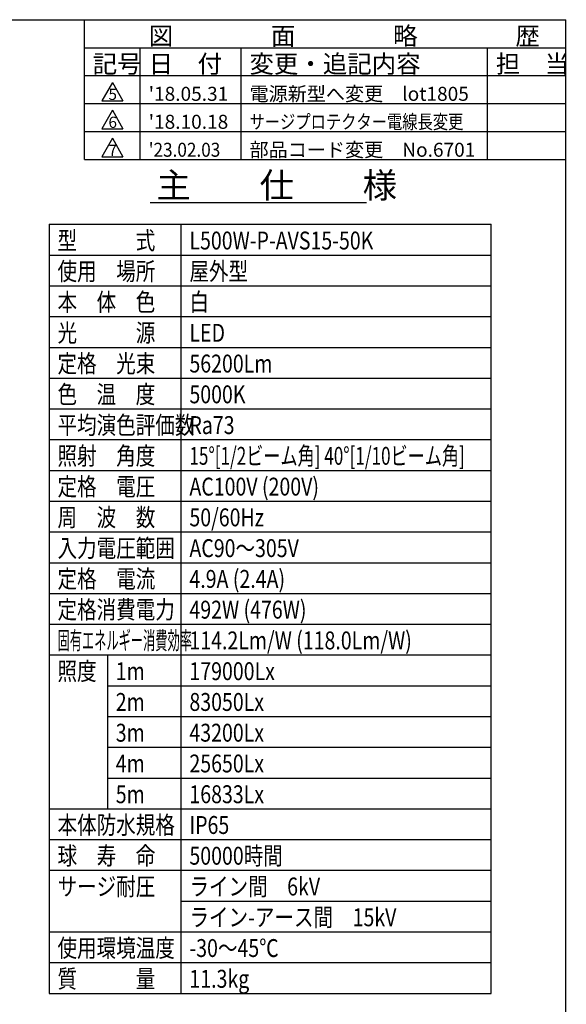
# Model space of a CAD drawing. Units: inches. Extents: x 1047 to 1452, y -2 to 284.
# Drawn here: x 1355 to 1452, y 102 to 278 of the extents above; entities that cross this region are included whole.
import ezdxf

# ---------------------------------------------------------------- set-up
doc = ezdxf.new("R2010")
doc.units = ezdxf.units.IN
doc.header["$LTSCALE"] = 0.2
doc.styles.add('高2', font='txt.shx', dxfattribs={"height": 2, "bigfont": 'bigfont.shx'})
doc.styles.add('高2.5', font='txt.shx', dxfattribs={"height": 2.5, "bigfont": 'bigfont.shx'})
doc.styles.add('高3.2', font='txt.shx', dxfattribs={"height": 3.2, "bigfont": 'bigfont.shx'})
doc.styles.add('高4.5', font='txt.shx', dxfattribs={"height": 4.5, "bigfont": 'bigfont.shx'})

msp = doc.modelspace()

# ---------------------------------------------------------------- linework, layer by layer
at = {"color": 3}
for p, q in [((1280.96, 277.96), (1452.3, 277.96)), ((1366.3, 252.96), (1366.3, 277.96)), ((1452.3, 3.96), (1452.3, 277.96)), ((1366.3, 272.96), (1452.3, 272.96)), ((1366.3, 267.96), (1452.3, 267.96)), ((1366.3, 252.96), (1452.3, 252.96)), ((1360.01, 241.38), (1360.01, 103.88)), ((1360.01, 241.38), (1438.99, 241.38)), ((1438.99, 103.88), (1438.99, 241.38)), ((1360.01, 103.88), (1438.99, 103.88))]:
    msp.add_line(p, q, dxfattribs=at)
at = {"color": 7}
for p, q in [((1376.3, 252.96), (1376.3, 272.96)), ((1394.3, 252.96), (1394.3, 272.96)), ((1438.3, 252.96), (1438.3, 272.96)), ((1366.3, 262.96), (1452.3, 262.96)), ((1366.3, 257.96), (1452.3, 257.96)), ((1383.57, 103.88), (1383.57, 241.38)), ((1360.01, 235.88), (1438.99, 235.88)), ((1360.01, 230.38), (1438.99, 230.38)), ((1360.01, 224.88), (1438.99, 224.88)), ((1360.01, 219.38), (1438.99, 219.38)), ((1360.01, 213.88), (1438.99, 213.88)), ((1360.01, 208.38), (1438.99, 208.38)), ((1360.01, 202.88), (1438.99, 202.88)), ((1360.01, 197.38), (1438.99, 197.38)), ((1360.01, 191.88), (1438.99, 191.88)), ((1360.01, 186.38), (1438.99, 186.38)), ((1360.01, 180.88), (1438.99, 180.88)), ((1360.01, 175.38), (1438.99, 175.38)), ((1360.01, 169.88), (1438.99, 169.88)), ((1360.01, 164.38), (1438.99, 164.38)), ((1370.41, 158.88), (1438.99, 158.88)), ((1370.41, 153.38), (1438.99, 153.38)), ((1370.41, 147.88), (1438.99, 147.88)), ((1370.41, 142.38), (1438.99, 142.38)), ((1360.01, 136.88), (1438.99, 136.88)), ((1360.01, 131.38), (1438.99, 131.38)), ((1360.01, 125.88), (1438.99, 125.88)), ((1383.57, 120.38), (1438.99, 120.38)), ((1360.01, 114.88), (1438.99, 114.88)), ((1360.01, 109.38), (1438.99, 109.38))]:
    msp.add_line(p, q, dxfattribs=at)
for p, q in [((1371.3, 266.76), (1369.4, 263.46)), ((1371.3, 266.76), (1373.2, 263.46)), ((1369.4, 263.46), (1373.2, 263.46)), ((1371.3, 261.76), (1369.4, 258.46)), ((1371.3, 261.76), (1373.2, 258.46)), ((1369.4, 258.46), (1373.2, 258.46)), ((1371.3, 256.76), (1369.4, 253.46)), ((1371.3, 256.76), (1373.2, 253.46)), ((1369.4, 253.46), (1373.2, 253.46)), ((1378.08, 245.25), (1416.67, 245.25)), ((1370.41, 164.38), (1370.41, 136.88))]:
    msp.add_line(p, q)

# ---------------------------------------------------------------- texts
at = {"color": 3}
for s, height, style, p in [('図\u3000\u3000\u3000\u3000面\u3000\u3000\u3000\u3000略\u3000\u3000\u3000\u3000歴', 3.2, '高3.2', (1377.8, 273.46)), ('記号', 3.2, '高3.2', (1367.8, 268.46)), ('日\u3000付', 3.2, '高3.2', (1377.8, 268.46)), ('変更・追記内容', 3.2, '高3.2', (1395.8, 268.46)), ('担\u3000当', 3.2, '高3.2', (1439.8, 268.46)), ('5', 2, '高2', (1370.61, 263.62)), ('6', 2, '高2', (1370.61, 258.62)), ('7', 2, '高2', (1370.61, 253.62)), ('主\u3000\u3000仕\u3000\u3000様', 4.5, '高4.5', (1379.18, 246.11))]:
    msp.add_text(s, height=height, dxfattribs=dict(at, style=style)).set_placement(p)
at = {"color": 7, "linetype": 'Continuous', "style": '高2.5'}
for s, p in [("'18.05.31", (1377.8, 263.46)), ('電源新型へ変更\u3000lot1805', (1395.8, 263.46)), ("'18.10.18", (1377.8, 258.46))]:
    msp.add_text(s, height=2.5, dxfattribs=at).set_placement(p)
at = {"color": 7, "linetype": 'Continuous', "style": '高2.5', "width": 0.8}
msp.add_text('サージプロテクター電線長変更', height=2.5, dxfattribs=at).set_placement((1395.8, 258.46))
at = {"style": '高2.5', "width": 0.9}
msp.add_text("'23.02.03", height=2.5, dxfattribs=at).set_placement((1377.8, 253.46))
at = {"style": '高2.5'}
msp.add_text('部品コード変更\u3000No.6701', height=2.5, dxfattribs=at).set_placement((1395.8, 253.46))
at = {"color": 3, "style": '高3.2'}
for s, width, p in [('型\u3000\u3000\u3000式', 0.8, (1361.51, 236.88)), ('L500W-P-AVS15-50K', 0.8, (1385.07, 236.88)), ('使用\u3000場所', 0.8, (1361.51, 231.38)), ('屋外型', 0.8, (1385.07, 231.38)), ('本\u3000体\u3000色', 0.8, (1361.51, 225.88)), ('白', 0.8, (1385.07, 225.88)), ('光\u3000\u3000\u3000源', 0.8, (1361.51, 220.38)), ('LED', 0.8, (1385.07, 220.38)), ('定格\u3000光束', 0.8, (1361.51, 214.88)), ('56200Lm', 0.8, (1385.07, 214.88)), ('色\u3000温\u3000度', 0.8, (1361.51, 209.38)), ('5000K', 0.8, (1385.07, 209.38)), ('平均演色評価数', 0.8, (1361.51, 203.88)), ('Ra73', 0.8, (1385.07, 203.88)), ('照射\u3000角度', 0.8, (1361.51, 198.38)), ('15°[1/2ビーム角] 40°[1/10ビーム角]', 0.7, (1385.07, 198.38)), ('定格\u3000電圧', 0.8, (1361.51, 192.88)), ('AC100V (200V)', 0.8, (1385.07, 192.88)), ('周\u3000波\u3000数', 0.8, (1361.51, 187.38)), ('50/60Hz', 0.8, (1385.07, 187.38)), ('入力電圧範囲', 0.8, (1361.51, 181.88)), ('AC90～305V', 0.8, (1385.07, 181.88)), ('定格\u3000電流', 0.8, (1361.51, 176.38)), ('4.9A (2.4A)', 0.8, (1385.07, 176.38)), ('定格消費電力', 0.8, (1361.51, 170.88)), ('492W (476W)', 0.8, (1385.07, 170.88)), ('固有エネルギー消費効率', 0.5, (1361.51, 165.38)), ('114.2Lm/W (118.0Lm/W)', 0.8, (1385.07, 165.38)), ('照度', 0.8, (1361.51, 159.88)), ('1m', 0.8, (1371.91, 159.88)), ('179000Lx', 0.8, (1385.07, 159.88)), ('2m', 0.8, (1371.91, 154.38)), ('83050Lx', 0.8, (1385.07, 154.38)), ('3m', 0.8, (1371.91, 148.88)), ('43200Lx', 0.8, (1385.07, 148.88)), ('4m', 0.8, (1371.91, 143.38)), ('25650Lx', 0.8, (1385.07, 143.38)), ('5m', 0.8, (1371.91, 137.88)), ('16833Lx', 0.8, (1385.07, 137.88)), ('本体防水規格', 0.8, (1361.51, 132.38)), ('IP65', 0.8, (1385.07, 132.38)), ('球\u3000寿\u3000命', 0.8, (1361.51, 126.88)), ('50000時間', 0.8, (1385.07, 126.88)), ('サージ耐圧', 0.8, (1361.51, 121.38)), ('ライン間\u30006kV', 0.8, (1385.07, 121.38)), ('ライン-アース間\u300015kV', 0.8, (1385.07, 115.88)), ('使用環境温度', 0.8, (1361.51, 110.38)), ('-30～45℃', 0.8, (1385.07, 110.38)), ('質\u3000\u3000\u3000量', 0.8, (1361.51, 104.88)), ('11.3kg', 0.8, (1385.07, 104.88))]:
    msp.add_text(s, height=3.2, dxfattribs=dict(at, width=width)).set_placement(p)

doc.saveas('drawing.dxf')
